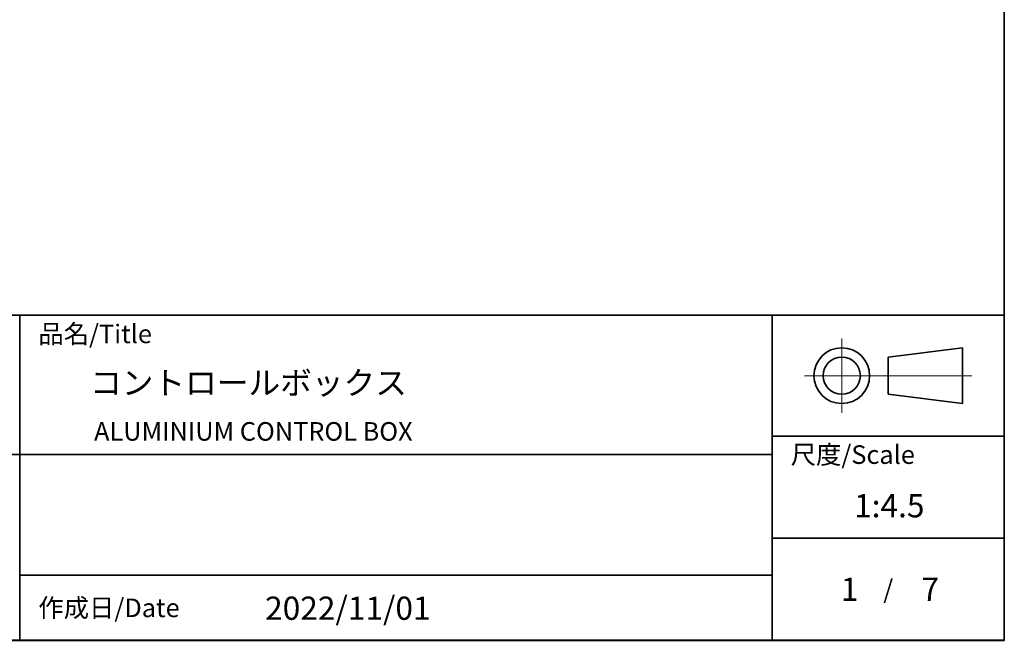
# Model space of a CAD drawing. Units: millimetres. Extents: x 65 to 8142, y 36 to 1301.
# Drawn here: x 1348 to 1825, y 36 to 337 of the extents above; entities that cross this region are included whole.
import ezdxf
from ezdxf.enums import TextEntityAlignment as Align

# ---------------------------------------------------------------- set-up
doc = ezdxf.new("R2010")
doc.units = ezdxf.units.MM
doc.header["$LTSCALE"] = 4.5
doc.linetypes.add('CHAIN', pattern=[0.3543, 0.2362, -0.0295, 0.0591, -0.0295])
doc.layers.add('Border (ISO)', color=7, linetype='Continuous', lineweight=35)
doc.layers.add('Title (ISO)', color=7, linetype='Continuous', lineweight=35)
doc.styles.add('Note Text (TK)', font='txt')
doc.styles.add('文字スタイル67', font='arial.ttf')

# ---------------------------------------------------------------- blocks, each defined once
blk = doc.blocks.new('図面枠 tk図枠')
at = {"layer": 'Border (ISO)'}
for p in [(405.5, 289), (14.5, 8)]:
    blk.add_line(p, (405.5, 8), dxfattribs=at)
blk = doc.blocks.new('表題欄 tk表題欄')
at = {"layer": 'Title (ISO)'}
for p, q in [((74.71, 244.05), (255.71, 244.05)), ((149.71, 244.05), (149.71, 209.05)), ((230.71, 244.05), (230.71, 209.05)), ((255.71, 244.05), (255.71, 209.05)), ((243.21, 239.55), (251.21, 240.55)), ((251.21, 234.55), (251.21, 240.55)), ((243.21, 239.55), (243.21, 235.55)), ((243.21, 235.55), (251.21, 234.55)), ((230.71, 231.05), (255.71, 231.05)), ((74.71, 229.05), (230.71, 229.05)), ((230.71, 220.05), (255.71, 220.05)), ((149.71, 216.05), (230.71, 216.05)), ((255.71, 209.05), (74.71, 209.05))]:
    blk.add_line(p, q, dxfattribs=at)
at = {"layer": 'Title (ISO)', "color": 4, "linetype": 'CHAIN', "lineweight": 18, "ltscale": 8.88956, "true_color": 0x00ffff}
blk.add_line((238.21, 241.55), (238.21, 233.55), dxfattribs=at)
at = {"layer": 'Title (ISO)', "color": 4, "linetype": 'CHAIN', "lineweight": 18, "ltscale": 20.001633, "true_color": 0x00ffff}
blk.add_line((252.21, 237.55), (234.21, 237.55), dxfattribs=at)
at = {"layer": 'Title (ISO)'}
for radius in [3, 2]:
    blk.add_circle((238.21, 237.55), radius, dxfattribs=at)
at = {"layer": 'Title (ISO)', "color": 1, "true_color": 0xff0000, "char_height": 2, "attachment_point": 4, "line_spacing_factor": 1.5, "style": 'Note Text (TK)'}
for s, insert in [('\\fＭＳ Ｐゴシック|b0|i0;\\H2.0000;品名/Title', (151.71, 242.05)), ('\\fＭＳ Ｐゴシック|b0|i0;\\H2.0000;尺度/Scale', (232.71, 229.05)), ('\\fＭＳ Ｐゴシック|b0|i0;\\H2.0000;作成日/Date', (151.71, 212.55))]:
    blk.add_mtext(s, dxfattribs=dict(at, insert=insert))
at = {"layer": 'Title (ISO)', "color": 7, "insert": (243.21, 214.55), "char_height": 2, "attachment_point": 5, "line_spacing_factor": 1.5, "style": 'Note Text (TK)'}
blk.add_mtext('\\fＭＳ Ｐゴシック|b0|i0;\\H2.0000;/', dxfattribs=at)
at = {"layer": 'Title (ISO)', "color": 7}
for tag, p, height, style in [('<品名>_001', (157.28, 235.53), 2.5, 'Note Text (TK)'), ('<Title>_001', (157.71, 230.55), 2, '文字スタイル67'), ('<尺度>_001', (239.54, 222.3), 2.5, 'Note Text (TK)'), ('<ページ_No.>_001', (238.1, 213.3), 2.5, 'Note Text (TK)'), ('<総ページ数>_001', (246.79, 213.3), 2.5, 'Note Text (TK)'), ('作成日_001', (176.12, 211.26), 2.5, 'Note Text (TK)')]:
    blk.add_attdef(tag, p, '', height=height, dxfattribs=dict(at, style=style))
at = {"layer": 'Title (ISO)', "color": 7, "style": 'Note Text (TK)'}
blk.add_attdef('<承認>', text='', height=2.5, dxfattribs=at).set_placement((87.21, 217.05), align=Align.MIDDLE_CENTER)

msp = doc.modelspace()

# ---------------------------------------------------------------- block references
at = {"xscale": 4.5, "yscale": 4.5, "zscale": 4.5}
msp.add_blockref('図面枠 tk図枠', (0, 0), dxfattribs=at)
msp.add_blockref('表題欄 tk表題欄', (674.0603, -904.7373), dxfattribs=at).add_auto_attribs({'<品名>_001': 'コントロールボックス', '<尺度>_001': '1:4.5', '作成日_001': '2022/11/01', '<Title>_001': 'ALUMINIUM CONTROL BOX', '<ページ_No.>_001': '1', '<総ページ数>_001': '7'})

doc.saveas('drawing.dxf')
